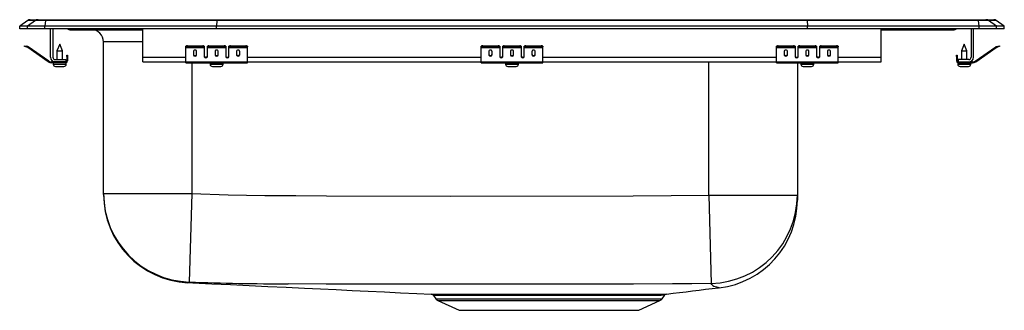
# Model space of a CAD drawing. Units: inches. Extents: x -10 to 10, y -5.7 to 0.2.
import ezdxf

# ---------------------------------------------------------------- set-up
doc = ezdxf.new("R2010")
doc.units = ezdxf.units.IN
doc.header["$LTSCALE"] = 6
doc.header["$MEASUREMENT"] = 0
doc.layers.get('0').update_dxf_attribs({"linetype": 'CONTINUOUS'})

# ---------------------------------------------------------------- blocks, each defined once
blk = doc.blocks.new('LRADQ172055_Right')
for p, q in [((-9.837, 0.171), (-10, 0.056)), ((-10, 0), (-10, 0.056)), ((-9.844, 0.056), (-10, 0.056)), ((-9.844, 0), (-10, 0)), ((-9.681, 0.171), (-9.844, 0.056)), ((-9.486, 0.056), (-9.844, 0.056)), ((-9.844, 0), (-9.844, 0.056)), ((-9.486, 0), (-9.844, 0)), ((-9.681, 0.171), (-9.837, 0.171)), ((-9.785, 0.187), (-9.628, 0.187)), ((-9.478, 0.171), (-9.681, 0.171)), ((-9.628, 0.187), (-9.476, 0.187)), ((-9.478, 0.171), (-9.486, 0.056)), ((-9.486, 0), (-9.486, 0.056)), ((-6, 0.056), (-9.486, 0.056)), ((-6, 0), (-9.486, 0)), ((-5.997, 0.171), (-9.478, 0.171)), ((-9.476, 0.187), (-5.995, 0.187)), ((-9.375, -0.575), (-9.375, 0)), ((-9.327, 0), (-9.327, -0.575)), ((-7.5, -0.575), (-7.5, 0)), ((-5.997, 0.171), (-6, 0.056)), ((-6, 0), (-6, 0.056)), ((6, 0.056), (-6, 0.056)), ((6, 0), (-6, 0)), ((5.997, 0.171), (-5.997, 0.171)), ((-5.995, 0.187), (5.995, 0.187)), ((5.995, 0.187), (9.476, 0.187)), ((5.997, 0.171), (6, 0.056)), ((9.478, 0.171), (5.997, 0.171)), ((6, 0), (6, 0.056)), ((9.486, 0.056), (6, 0.056)), ((9.486, 0), (6, 0)), ((7.5, -0.575), (7.5, 0)), ((9.327, 0), (9.327, -0.575)), ((9.375, -0.575), (9.375, 0)), ((9.476, 0.187), (9.628, 0.187)), ((9.486, 0.056), (9.478, 0.171)), ((9.681, 0.171), (9.478, 0.171)), ((9.486, 0), (9.486, 0.056)), ((9.844, 0.056), (9.486, 0.056)), ((9.844, 0), (9.486, 0)), ((9.628, 0.187), (9.785, 0.187)), ((9.844, 0.056), (9.681, 0.171)), ((9.837, 0.171), (9.681, 0.171)), ((10, 0.056), (9.837, 0.171)), ((9.844, 0), (9.844, 0.056)), ((10, 0.056), (9.844, 0.056)), ((10, 0), (9.844, 0)), ((10, 0), (10, 0.056)), ((-8.979, -0.015), (-8.891, -0.015)), ((-8.891, -0.015), (-7.966, -0.015)), ((-7.966, -0.015), (-7.5, -0.015)), ((7.5, -0.015), (7.966, -0.015)), ((7.966, -0.015), (8.891, -0.015)), ((8.891, -0.015), (8.979, -0.015)), ((-9.904, -0.358), (-9.901, -0.344)), ((-9.874, -0.365), (-9.904, -0.358)), ((-9.901, -0.344), (-9.87, -0.351)), ((-9.87, -0.351), (-9.874, -0.365)), ((-9.835, -0.374), (-9.874, -0.365)), ((-9.832, -0.359), (-9.87, -0.351)), ((-9.835, -0.374), (-9.832, -0.359)), ((-9.825, -0.362), (-9.834, -0.375)), ((-9.419, -0.665), (-9.834, -0.375)), ((-9.41, -0.653), (-9.825, -0.362)), ((-9.187, -0.311), (-9.243, -0.445)), ((-9.132, -0.445), (-9.187, -0.311)), ((-8.296, -3.345), (-8.296, -0.265)), ((-7.5, -0.265), (-8.296, -0.265)), ((-6.625, -0.365), (-6.625, -0.351)), ((-6.625, -0.374), (-6.625, -0.365)), ((-6.625, -0.374), (-6.25, -0.374)), ((-6.625, -0.375), (-6.625, -0.374)), ((-6.625, -0.375), (-6.25, -0.375)), ((-6.625, -0.665), (-6.625, -0.375)), ((-6.594, -0.344), (-6.594, -0.358)), ((-6.594, -0.344), (-6.281, -0.344)), ((-6.594, -0.358), (-6.281, -0.358)), ((-6.281, -0.358), (-6.281, -0.344)), ((-6.25, -0.351), (-6.25, -0.365)), ((-6.25, -0.365), (-6.25, -0.374)), ((-6.25, -0.374), (-6.25, -0.375)), ((-6.25, -0.375), (-6.25, -0.567)), ((-6.188, -0.365), (-6.188, -0.351)), ((-6.188, -0.374), (-6.188, -0.365)), ((-6.188, -0.374), (-5.813, -0.374)), ((-6.188, -0.375), (-6.188, -0.374)), ((-6.188, -0.375), (-5.813, -0.375)), ((-6.188, -0.567), (-6.188, -0.375)), ((-6.156, -0.344), (-6.156, -0.358)), ((-6.156, -0.344), (-5.844, -0.344)), ((-6.156, -0.358), (-5.844, -0.358)), ((-5.844, -0.358), (-5.844, -0.344)), ((-5.813, -0.351), (-5.813, -0.365)), ((-5.813, -0.365), (-5.813, -0.374)), ((-5.813, -0.374), (-5.813, -0.375)), ((-5.813, -0.375), (-5.813, -0.567)), ((-5.75, -0.365), (-5.75, -0.351)), ((-5.75, -0.374), (-5.75, -0.365)), ((-5.75, -0.374), (-5.375, -0.374)), ((-5.75, -0.375), (-5.75, -0.374)), ((-5.75, -0.375), (-5.375, -0.375)), ((-5.75, -0.567), (-5.75, -0.375)), ((-5.719, -0.344), (-5.719, -0.358)), ((-5.719, -0.344), (-5.406, -0.344)), ((-5.719, -0.358), (-5.406, -0.358)), ((-5.406, -0.358), (-5.406, -0.344)), ((-5.375, -0.351), (-5.375, -0.365)), ((-5.375, -0.374), (-5.375, -0.365)), ((-5.375, -0.375), (-5.375, -0.374)), ((-5.375, -0.665), (-5.375, -0.375)), ((-0.625, -0.365), (-0.625, -0.351)), ((-0.625, -0.374), (-0.625, -0.365)), ((-0.625, -0.374), (-0.25, -0.374)), ((-0.625, -0.375), (-0.625, -0.374)), ((-0.625, -0.375), (-0.25, -0.375)), ((-0.625, -0.665), (-0.625, -0.375)), ((-0.594, -0.344), (-0.594, -0.358)), ((-0.594, -0.344), (-0.281, -0.344)), ((-0.594, -0.358), (-0.281, -0.358)), ((-0.281, -0.358), (-0.281, -0.344)), ((-0.25, -0.351), (-0.25, -0.365)), ((-0.25, -0.365), (-0.25, -0.374)), ((-0.25, -0.374), (-0.25, -0.375)), ((-0.25, -0.375), (-0.25, -0.567)), ((-0.188, -0.365), (-0.188, -0.351)), ((-0.188, -0.374), (-0.188, -0.365)), ((-0.188, -0.374), (0.187, -0.374)), ((-0.188, -0.375), (-0.188, -0.374)), ((-0.188, -0.375), (0.187, -0.375)), ((-0.188, -0.567), (-0.188, -0.375)), ((-0.156, -0.344), (-0.156, -0.358)), ((-0.156, -0.344), (0.156, -0.344)), ((-0.156, -0.358), (0.156, -0.358)), ((0.156, -0.358), (0.156, -0.344)), ((0.187, -0.351), (0.187, -0.365)), ((0.187, -0.365), (0.187, -0.374)), ((0.187, -0.374), (0.187, -0.375)), ((0.187, -0.375), (0.187, -0.567)), ((0.25, -0.365), (0.25, -0.351)), ((0.25, -0.374), (0.25, -0.365)), ((0.25, -0.374), (0.625, -0.374)), ((0.25, -0.375), (0.25, -0.374)), ((0.25, -0.375), (0.625, -0.375)), ((0.25, -0.567), (0.25, -0.375)), ((0.281, -0.344), (0.594, -0.344)), ((0.281, -0.344), (0.281, -0.358)), ((0.281, -0.358), (0.594, -0.358)), ((0.594, -0.358), (0.594, -0.344)), ((0.625, -0.351), (0.625, -0.365)), ((0.625, -0.374), (0.625, -0.365)), ((0.625, -0.375), (0.625, -0.374)), ((0.625, -0.665), (0.625, -0.375)), ((5.375, -0.365), (5.375, -0.351)), ((5.375, -0.374), (5.375, -0.365)), ((5.375, -0.374), (5.75, -0.374)), ((5.375, -0.375), (5.375, -0.374)), ((5.375, -0.375), (5.75, -0.375)), ((5.375, -0.665), (5.375, -0.375)), ((5.406, -0.344), (5.406, -0.358)), ((5.406, -0.344), (5.719, -0.344)), ((5.406, -0.358), (5.719, -0.358)), ((5.719, -0.358), (5.719, -0.344)), ((5.75, -0.351), (5.75, -0.365)), ((5.75, -0.365), (5.75, -0.374)), ((5.75, -0.374), (5.75, -0.375)), ((5.75, -0.375), (5.75, -0.567)), ((5.812, -0.365), (5.812, -0.351)), ((5.812, -0.374), (5.812, -0.365)), ((5.812, -0.374), (6.188, -0.374)), ((5.812, -0.375), (5.812, -0.374)), ((5.812, -0.375), (6.188, -0.375)), ((5.812, -0.567), (5.812, -0.375)), ((5.844, -0.344), (5.844, -0.358)), ((5.844, -0.344), (6.156, -0.344)), ((5.844, -0.358), (6.156, -0.358)), ((6.156, -0.358), (6.156, -0.344)), ((6.188, -0.351), (6.188, -0.365)), ((6.188, -0.365), (6.188, -0.374)), ((6.188, -0.374), (6.188, -0.375)), ((6.188, -0.375), (6.188, -0.567)), ((6.25, -0.365), (6.25, -0.351)), ((6.25, -0.374), (6.25, -0.365)), ((6.25, -0.374), (6.625, -0.374)), ((6.25, -0.375), (6.25, -0.374)), ((6.25, -0.375), (6.625, -0.375)), ((6.25, -0.567), (6.25, -0.375)), ((6.281, -0.344), (6.594, -0.344)), ((6.281, -0.344), (6.281, -0.358)), ((6.281, -0.358), (6.594, -0.358)), ((6.594, -0.358), (6.594, -0.344)), ((6.625, -0.351), (6.625, -0.365)), ((6.625, -0.374), (6.625, -0.365)), ((6.625, -0.375), (6.625, -0.374)), ((6.625, -0.665), (6.625, -0.375)), ((9.187, -0.311), (9.131, -0.445)), ((9.242, -0.445), (9.187, -0.311)), ((9.41, -0.653), (9.825, -0.362)), ((9.419, -0.665), (9.834, -0.375)), ((9.834, -0.375), (9.825, -0.362)), ((9.832, -0.359), (9.87, -0.351)), ((9.832, -0.359), (9.835, -0.374)), ((9.835, -0.374), (9.874, -0.365)), ((9.87, -0.351), (9.901, -0.344)), ((9.874, -0.365), (9.87, -0.351)), ((9.904, -0.358), (9.874, -0.365)), ((9.901, -0.344), (9.904, -0.358)), ((-9.243, -0.445), (-9.243, -0.623)), ((-9.243, -0.445), (-9.187, -0.445)), ((-9.187, -0.445), (-9.132, -0.445)), ((-9.132, -0.623), (-9.132, -0.445)), ((-9.042, -0.531), (-9.027, -0.531)), ((-9.042, -0.562), (-9.042, -0.531)), ((-9.027, -0.562), (-9.042, -0.562)), ((-9.042, -0.562), (-9.042, -0.651)), ((-9.027, -0.531), (-9.027, -0.562)), ((-9.027, -0.562), (-9.027, -0.651)), ((-7.5, -0.671), (-7.5, -0.575)), ((-7.5, -0.575), (-6.625, -0.575)), ((-6.469, -0.45), (-6.469, -0.532)), ((-6.406, -0.532), (-6.406, -0.45)), ((-6.233, -0.575), (-6.205, -0.575)), ((-6.031, -0.45), (-6.031, -0.532)), ((-5.969, -0.532), (-5.969, -0.45)), ((-5.795, -0.575), (-5.767, -0.575)), ((-5.594, -0.45), (-5.594, -0.532)), ((-5.531, -0.532), (-5.531, -0.45)), ((-5.375, -0.575), (-0.625, -0.575)), ((-0.469, -0.45), (-0.469, -0.532)), ((-0.406, -0.532), (-0.406, -0.45)), ((-0.233, -0.575), (-0.205, -0.575)), ((-0.031, -0.45), (-0.031, -0.532)), ((0.031, -0.532), (0.031, -0.45)), ((0.205, -0.575), (0.233, -0.575)), ((0.406, -0.45), (0.406, -0.532)), ((0.469, -0.532), (0.469, -0.45)), ((0.625, -0.575), (5.375, -0.575)), ((5.531, -0.45), (5.531, -0.532)), ((5.594, -0.532), (5.594, -0.45)), ((5.767, -0.575), (5.795, -0.575)), ((5.969, -0.45), (5.969, -0.532)), ((6.031, -0.532), (6.031, -0.45)), ((6.205, -0.575), (6.233, -0.575)), ((6.406, -0.45), (6.406, -0.532)), ((6.469, -0.532), (6.469, -0.45)), ((6.625, -0.575), (7.5, -0.575)), ((7.5, -0.671), (7.5, -0.575)), ((9.027, -0.531), (9.042, -0.531)), ((9.027, -0.562), (9.027, -0.531)), ((9.042, -0.562), (9.027, -0.562)), ((9.027, -0.562), (9.027, -0.651)), ((9.042, -0.531), (9.042, -0.562)), ((9.042, -0.562), (9.042, -0.651)), ((9.131, -0.445), (9.242, -0.445)), ((9.131, -0.445), (9.131, -0.623)), ((9.242, -0.623), (9.242, -0.445)), ((-9.419, -0.665), (-9.41, -0.653)), ((-9.353, -0.671), (-9.353, -0.686)), ((-9.279, -0.671), (-9.353, -0.671)), ((-9.062, -0.686), (-9.353, -0.686)), ((-9.319, -0.686), (-9.319, -0.717)), ((-9.319, -0.717), (-9.187, -0.717)), ((-9.279, -0.623), (-9.062, -0.623)), ((-9.062, -0.671), (-9.279, -0.671)), ((-9.273, -0.763), (-9.187, -0.763)), ((-9.187, -0.717), (-9.056, -0.717)), ((-9.187, -0.763), (-9.101, -0.763)), ((-9.062, -0.623), (-9.062, -0.671)), ((-9.062, -0.686), (-9.062, -0.671)), ((-9.062, -0.686), (-9.056, -0.686)), ((-9.056, -0.717), (-9.056, -0.686)), ((-9.042, -0.651), (-9.027, -0.651)), ((-7.5, -0.671), (-6.625, -0.671)), ((-6.625, -0.665), (-5.375, -0.665)), ((-6.625, -0.686), (-6.625, -0.665)), ((-6.625, -0.686), (-5.375, -0.686)), ((-6.5, -0.686), (-6.5, -3.345)), ((-6.132, -0.686), (-6.132, -0.717)), ((-6.132, -0.717), (-5.869, -0.717)), ((-6.086, -0.763), (-5.915, -0.763)), ((-5.869, -0.717), (-5.869, -0.686)), ((-5.375, -0.686), (-5.375, -0.665)), ((-5.375, -0.671), (-0.625, -0.671)), ((-0.625, -0.665), (0.625, -0.665)), ((-0.625, -0.686), (-0.625, -0.665)), ((-0.625, -0.686), (0.625, -0.686)), ((-0.132, -0.686), (-0.132, -0.717)), ((-0.132, -0.717), (0.131, -0.717)), ((-0.086, -0.763), (0.085, -0.763)), ((0.131, -0.717), (0.131, -0.686)), ((0.625, -0.686), (0.625, -0.665)), ((0.625, -0.671), (5.375, -0.671)), ((4, -3.375), (4, -0.671)), ((5.375, -0.665), (6.625, -0.665)), ((5.375, -0.686), (5.375, -0.665)), ((5.375, -0.686), (6.625, -0.686)), ((5.796, -0.686), (5.796, -3.375)), ((5.868, -0.686), (5.868, -0.717)), ((5.868, -0.717), (6.132, -0.717)), ((5.914, -0.763), (6.085, -0.763)), ((6.132, -0.717), (6.132, -0.686)), ((6.625, -0.686), (6.625, -0.665)), ((6.625, -0.671), (7.5, -0.671)), ((9.027, -0.651), (9.042, -0.651)), ((9.055, -0.717), (9.318, -0.717)), ((9.055, -0.686), (9.055, -0.717)), ((9.055, -0.686), (9.062, -0.686)), ((9.062, -0.623), (9.062, -0.671)), ((9.279, -0.623), (9.062, -0.623)), ((9.062, -0.671), (9.279, -0.671)), ((9.062, -0.671), (9.062, -0.686)), ((9.062, -0.686), (9.353, -0.686)), ((9.101, -0.763), (9.272, -0.763)), ((9.279, -0.671), (9.353, -0.671)), ((9.318, -0.717), (9.318, -0.686)), ((9.353, -0.686), (9.353, -0.671)), ((9.41, -0.653), (9.419, -0.665)), ((-8.296, -3.345), (-6.5, -3.345)), ((-8.296, -3.361), (-8.296, -3.345)), ((-6.5, -3.345), (-6.555, -5.14)), ((4, -3.375), (4.046, -5.169)), ((4, -3.375), (5.796, -3.375)), ((5.796, -3.375), (5.796, -3.395)), ((5.796, -3.395), (5.796, -3.475)), ((4.058, -5.188), (4.046, -5.169)), ((-1.594, -5.415), (-1.548, -5.481)), ((-1.592, -5.414), (-1.591, -5.414)), ((-1.548, -5.481), (3.048, -5.481)), ((-1.504, -5.518), (-1.073, -5.714)), ((-1.504, -5.518), (3.004, -5.518)), ((2.573, -5.714), (3.004, -5.518)), ((3.048, -5.481), (3.097, -5.411)), ((3.096, -5.41), (3.096, -5.41)), ((-1.073, -5.714), (2.573, -5.714))]:
    blk.add_line(p, q)
for points in [[(-6.5, -3.345), (-5.762, -3.366), (-5.023, -3.381), (-4.394, -3.386), (-3.765, -3.388), (-1.25, -3.394), (2.461, -3.388), (3.231, -3.385), (4, -3.375)], [(-6.579, -5.152), (-6.581, -5.154), (-6.584, -5.156), (-6.584, -5.156)], [(-6.555, -5.14), (-6.569, -5.149), (-6.578, -5.151), (-6.579, -5.152)], [(-6.579, -5.152), (-6.484, -5.156), (-6.099, -5.174), (-5.717, -5.192), (-5.339, -5.21), (-4.963, -5.228), (-4.59, -5.246), (-4.218, -5.264), (-3.893, -5.28), (-3.569, -5.295), (-3.244, -5.311), (-2.919, -5.327), (-2.592, -5.342), (-2.264, -5.358), (-1.934, -5.374), (-1.641, -5.387)], [(4.046, -5.169), (3.651, -5.175), (3.257, -5.178), (2.468, -5.181), (0.608, -5.186), (-1.252, -5.186), (-3.772, -5.181), (-4.548, -5.178), (-4.548, -5.178)], [(-1.641, -5.387), (-1.641, -5.387), (-1.626, -5.387), (-1.593, -5.387), (-1.543, -5.387), (-1.476, -5.387), (-1.4, -5.388), (-1.309, -5.388), (-1.203, -5.388), (-1.082, -5.388), (-0.954, -5.388), (-0.815, -5.388)], [(-0.815, -5.388), (-0.666, -5.388), (-0.489, -5.387), (-0.315, -5.387), (-0.133, -5.387), (0.059, -5.387), (0.258, -5.387), (0.453, -5.386), (0.651, -5.386), (0.855, -5.386), (1.059, -5.386), (1.254, -5.386), (1.448, -5.386), (1.641, -5.386), (1.828, -5.386), (2.002, -5.386), (2.167, -5.387), (2.327, -5.387), (2.475, -5.387), (2.607, -5.387), (2.725, -5.386), (2.83, -5.386), (2.922, -5.385), (3, -5.385), (3.059, -5.385), (3.102, -5.384), (3.13, -5.384), (3.141, -5.384), (3.14, -5.384)], [(4.209, -5.258), (4.202, -5.257), (4.185, -5.251), (4.164, -5.243), (4.155, -5.239), (4.153, -5.238), (4.153, -5.238), (4.153, -5.238)], [(4.195, -5.254), (4.205, -5.257), (4.209, -5.258), (4.209, -5.258)], [(-0.783, -5.414), (-0.919, -5.414), (-1.045, -5.414), (-1.197, -5.414), (-1.326, -5.414), (-1.431, -5.414), (-1.514, -5.414), (-1.568, -5.414), (-1.593, -5.414), (-1.592, -5.414)], [(3.096, -5.41), (3.097, -5.41), (3.079, -5.41), (3.032, -5.411), (2.957, -5.411), (2.854, -5.412), (2.724, -5.413), (2.57, -5.413), (2.441, -5.413), (2.248, -5.413), (2.035, -5.413), (1.807, -5.413), (1.565, -5.413), (1.312, -5.413), (1.053, -5.413), (0.791, -5.413), (0.527, -5.413), (0.267, -5.413), (0.014, -5.413), (-0.232, -5.414), (-0.464, -5.414), (-0.637, -5.414), (-0.783, -5.414)]]:
    blk.add_lwpolyline(points)
for centre, radius, start, end in [((-9.785, 0.096), 0.0911, 90, 125.1176), ((-9.628, 0.097), 0.0909, 90.0025, 125.1483), ((-9.433, 0.173), 0.0458, 161.3919, 182.4771), ((-8.979, 0.076), 0.0911, 236.8239, 270), ((-8.891, 0.076), 0.0909, 236.7951, 269.9973), ((-7.919, 0), 0.0496, 179.8407, 197.2582), ((7.919, 0), 0.0496, 342.7418, 0.1593), ((8.891, 0.076), 0.0909, 270.0027, 303.2049), ((8.979, 0.076), 0.0911, 270, 303.1761), ((9.433, 0.173), 0.0458, 357.5229, 18.6081), ((9.628, 0.097), 0.0909, 54.8517, 89.9975), ((9.785, 0.096), 0.0911, 54.8824, 90), ((-8.546, -0.265), 0.25, 0, 90), ((-9.836, -0.379), 0.005, 55, 77.5), ((-9.836, -0.379), 0.02, 55, 77.5), ((-6.601, -0.385), 0.0418, 79.7472, 124.6782), ((-6.601, -0.4), 0.0418, 79.7472, 124.6782), ((-6.274, -0.385), 0.0418, 55.3218, 100.2528), ((-6.274, -0.4), 0.0418, 55.3218, 100.2528), ((-6.164, -0.385), 0.0418, 79.7472, 124.6782), ((-6.164, -0.4), 0.0418, 79.7472, 124.6782), ((-5.836, -0.385), 0.0418, 55.3218, 100.2528), ((-5.836, -0.4), 0.0418, 55.3218, 100.2528), ((-5.726, -0.385), 0.0418, 79.7472, 124.6782), ((-5.726, -0.4), 0.0418, 79.7472, 124.6782), ((-5.399, -0.385), 0.0418, 55.3218, 100.2528), ((-5.399, -0.4), 0.0418, 55.3218, 100.2528), ((-0.601, -0.385), 0.0418, 79.7472, 124.6782), ((-0.601, -0.4), 0.0418, 79.7472, 124.6782), ((-0.274, -0.385), 0.0418, 55.3218, 100.2528), ((-0.274, -0.4), 0.0418, 55.3218, 100.2528), ((-0.164, -0.385), 0.0418, 79.7472, 124.6782), ((-0.164, -0.4), 0.0418, 79.7472, 124.6782), ((0.164, -0.385), 0.0418, 55.3218, 100.2528), ((0.164, -0.4), 0.0418, 55.3218, 100.2528), ((0.274, -0.385), 0.0418, 79.7472, 124.6782), ((0.274, -0.4), 0.0418, 79.7472, 124.6782), ((0.601, -0.385), 0.0418, 55.3218, 100.2528), ((0.601, -0.4), 0.0418, 55.3218, 100.2528), ((5.399, -0.385), 0.0418, 79.7472, 124.6782), ((5.399, -0.4), 0.0418, 79.7472, 124.6782), ((5.726, -0.385), 0.0418, 55.3218, 100.2528), ((5.726, -0.4), 0.0418, 55.3218, 100.2528), ((5.836, -0.385), 0.0418, 79.7472, 124.6782), ((5.836, -0.4), 0.0418, 79.7472, 124.6782), ((6.164, -0.385), 0.0418, 55.3218, 100.2528), ((6.164, -0.4), 0.0418, 55.3218, 100.2528), ((6.274, -0.385), 0.0418, 79.7472, 124.6782), ((6.274, -0.4), 0.0418, 79.7472, 124.6782), ((6.601, -0.385), 0.0418, 55.3218, 100.2528), ((6.601, -0.4), 0.0418, 55.3218, 100.2528), ((9.836, -0.379), 0.02, 102.5, 125), ((9.836, -0.379), 0.005, 102.5, 125), ((-9.279, -0.575), 0.096, 180, 270), ((-9.279, -0.575), 0.048, 180, 270), ((9.279, -0.575), 0.048, 270, 0), ((9.279, -0.575), 0.096, 270, 0), ((-9.353, -0.571), 0.115, 235, 270), ((-9.353, -0.571), 0.1, 235, 270), ((-9.273, -0.717), 0.046, 180, 270), ((-9.101, -0.717), 0.046, 270, 0), ((-9.062, -0.651), 0.02, 270, 0), ((-9.062, -0.651), 0.035, 270, 0), ((-6.086, -0.717), 0.046, 180, 270), ((-5.915, -0.717), 0.046, 270, 0), ((-0.086, -0.717), 0.046, 180, 270), ((0.085, -0.717), 0.046, 270, 0), ((5.914, -0.717), 0.046, 180, 270), ((6.085, -0.717), 0.046, 270, 0), ((9.062, -0.651), 0.035, 180, 270), ((9.062, -0.651), 0.02, 180, 270), ((9.101, -0.717), 0.046, 180, 270), ((9.272, -0.717), 0.046, 270, 0), ((9.353, -0.571), 0.1, 270, 305), ((9.353, -0.571), 0.115, 270, 305), ((-6.5, -3.345), 1.796, 180.0057, 268.2372), ((-6.5, -3.361), 1.796, 180, 267.3154), ((4.001, -3.374), 1.795, 271.4206, 359.965), ((4, -3.475), 1.796, 276.693, 0), ((-4.294, 61.178), 66.357, 268.04659, 269.77992), ((4.161, -5.107), 0.131, 218.0351, 266.4536), ((-1.64, -5.443), 0.0552, 30.8343, 82.1181), ((3.143, -5.439), 0.0549, 101.0123, 148.2051), ((-48.798, 422.802), 431.325, 276.91597, 277.05719), ((-1.459, -5.419), 0.109, 215, 245.4762), ((2.959, -5.419), 0.109, 294.5238, 325)]:
    blk.add_arc(centre, radius, start, end)
for centre, major_axis, ratio, start_param, end_param in [((-5.995, 0.096), (0, -0.0911), 0.022431, 3.141593, 3.75451), ((5.995, 0.096), (0, -0.0911), 0.022431, 2.528675, 3.141593), ((-6.438, -0.45), (0.0312, 0), 0.700208, 0, 3.141593), ((-6.438, -0.52), (0.0312, 0), 0.700208, 3.141593, 6.283185), ((-6.438, -0.532), (0.0312, 0), 0.700208, 3.141593, 6.283185), ((-6.219, -0.555), (0.0312, 0), 0.700208, 3.141593, 6.283185), ((-6.219, -0.567), (0.0312, 0), 0.700208, 3.141593, 6.283185), ((-6, -0.45), (0.0312, 0), 0.700208, 0, 3.141593), ((-6, -0.52), (0.0312, 0), 0.700208, 3.141593, 6.283185), ((-6, -0.532), (0.0312, 0), 0.700208, 3.141593, 6.283185), ((-5.781, -0.555), (0.0312, 0), 0.700208, 3.141593, 6.283185), ((-5.781, -0.567), (0.0312, 0), 0.700208, 3.141593, 6.283185), ((-5.563, -0.45), (0.0312, 0), 0.700208, 0, 3.141593), ((-5.563, -0.52), (0.0312, 0), 0.700208, 3.141593, 6.283185), ((-5.563, -0.532), (0.0312, 0), 0.700208, 3.141593, 6.283185), ((-0.438, -0.45), (0.0312, 0), 0.700208, 0, 3.141593), ((-0.438, -0.52), (0.0312, 0), 0.700208, 3.141593, 6.283185), ((-0.438, -0.532), (0.0312, 0), 0.700208, 3.141593, 6.283185), ((-0.219, -0.555), (0.0312, 0), 0.700208, 3.141593, 6.283185), ((-0.219, -0.567), (0.0312, 0), 0.700208, 3.141593, 6.283185), ((0, -0.45), (0.0313, 0), 0.700208, 0, 3.141593), ((0, -0.52), (0.0313, 0), 0.700208, 3.141593, 6.283185), ((0, -0.532), (0.0313, 0), 0.700208, 3.141593, 6.283185), ((0.219, -0.555), (0.0312, 0), 0.700208, 3.141593, 6.283185), ((0.219, -0.567), (0.0312, 0), 0.700208, 3.141593, 6.283185), ((0.438, -0.45), (0.0312, 0), 0.700208, 0, 3.141593), ((0.438, -0.52), (0.0312, 0), 0.700208, 3.141593, 6.283185), ((0.438, -0.532), (0.0312, 0), 0.700208, 3.141593, 6.283185), ((5.562, -0.45), (0.0313, 0), 0.700208, 0, 3.141593), ((5.562, -0.52), (0.0313, 0), 0.700208, 3.141593, 6.283185), ((5.562, -0.532), (0.0313, 0), 0.700208, 3.141593, 6.283185), ((5.781, -0.555), (0.0312, 0), 0.700208, 3.141593, 6.283185), ((5.781, -0.567), (0.0312, 0), 0.700208, 3.141593, 6.283185), ((6, -0.45), (0.0312, 0), 0.700208, 0, 3.141593), ((6, -0.52), (0.0312, 0), 0.700208, 3.141593, 6.283185), ((6, -0.532), (0.0312, 0), 0.700208, 3.141593, 6.283185), ((6.219, -0.555), (0.0312, 0), 0.700208, 3.141593, 6.283185), ((6.219, -0.567), (0.0312, 0), 0.700208, 3.141593, 6.283185), ((6.438, -0.45), (0.0312, 0), 0.700208, 0, 3.141593), ((6.438, -0.52), (0.0312, 0), 0.700208, 3.141593, 6.283185), ((6.438, -0.532), (0.0312, 0), 0.700208, 3.141593, 6.283185)]:
    blk.add_ellipse(centre, major_axis=major_axis, ratio=ratio, start_param=start_param, end_param=end_param)

msp = doc.modelspace()

# ---------------------------------------------------------------- block references
msp.add_blockref('LRADQ172055_Right', (0, 0))

doc.saveas('drawing.dxf')
